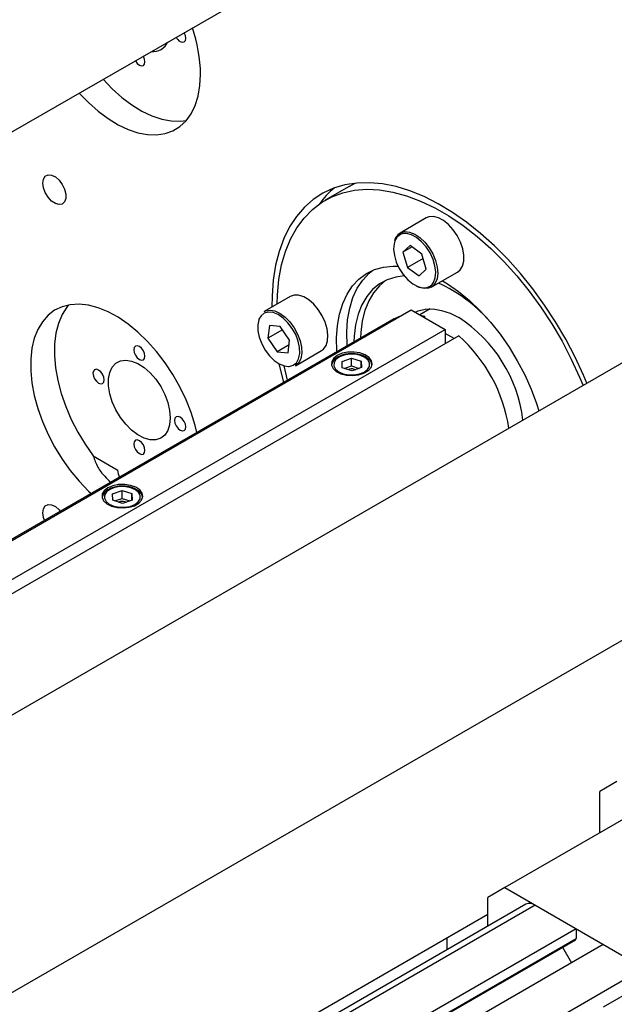
# Model space of a CAD drawing. Units: millimetres. Extents: x 20 to 410, y 10 to 287.
# Drawn here: x 383 to 387, y 121 to 127 of the extents above; entities that cross this region are included whole.
import ezdxf

# ---------------------------------------------------------------- set-up
doc = ezdxf.new("R2010")
doc.units = ezdxf.units.MM

msp = doc.modelspace()

# ---------------------------------------------------------------- linework, layer by layer
at = {"color": 7, "linetype": 'Continuous', "lineweight": 25}
for p, q in [((380.673823, 125.521374), (385.82724, 128.496378)), ((384.850658, 126.204694), (384.685667, 126.109446)), ((384.850658, 126.204694), (384.893644, 126.227)), ((388.388918, 125.930876), (347.91884, 102.567997)), ((385.38561, 125.985699), (385.204119, 125.880926)), ((385.274195, 125.79434), (385.224431, 125.748318)), ((385.28742, 125.784681), (385.224431, 125.748318)), ((385.355136, 125.735223), (385.274195, 125.79434)), ((385.224431, 125.748318), (385.255609, 125.643178)), ((385.386314, 125.630083), (385.355136, 125.735223)), ((385.363894, 125.70569), (385.255609, 125.643178)), ((385.255609, 125.643178), (385.33655, 125.58406)), ((385.33655, 125.58406), (385.386314, 125.630083)), ((385.420768, 125.505638), (385.602259, 125.610411)), ((384.442801, 125.44125), (384.26131, 125.336477)), ((380.862385, 122.79768), (385.281802, 125.348955)), ((385.281802, 125.348955), (385.517504, 125.212887)), ((385.413197, 125.355527), (385.341808, 125.314315)), ((385.346785, 125.311441), (385.376083, 125.304443)), ((385.367496, 125.299485), (385.376083, 125.304443)), ((385.376083, 125.294528), (385.376083, 125.304443)), ((385.160628, 125.2867), (380.862385, 122.805377)), ((384.297831, 125.239586), (384.287101, 125.152312)), ((384.373294, 125.232025), (384.297831, 125.239586)), ((380.862385, 122.525544), (385.517504, 125.212887)), ((385.611785, 125.168375), (380.862385, 122.426604)), ((384.387961, 125.210537), (384.287101, 125.152312)), ((384.438026, 125.137191), (384.373294, 125.232025)), ((385.517504, 125.212887), (385.517504, 125.113947)), ((385.579609, 125.149799), (385.517504, 125.185651)), ((384.287101, 125.152312), (384.351833, 125.057478)), ((384.434062, 125.104947), (384.351833, 125.057478)), ((384.427295, 125.049917), (384.438026, 125.137191)), ((384.351833, 125.057478), (384.427295, 125.049917)), ((384.477959, 124.961189), (384.65945, 125.065962)), ((384.801709, 124.990572), (384.867389, 125.01375)), ((384.803643, 124.946146), (384.801709, 124.990572)), ((384.867389, 125.01375), (384.935003, 124.992503)), ((384.867389, 124.959314), (384.867389, 125.01375)), ((384.935003, 124.992503), (384.936937, 124.948077)), ((384.935003, 124.947395), (384.935003, 124.992503)), ((384.424164, 124.861548), (384.399428, 124.960176)), ((384.871257, 124.924899), (384.803643, 124.946146)), ((384.817624, 124.941752), (384.867389, 124.959314)), ((384.867389, 124.959314), (384.921022, 124.942461)), ((384.936937, 124.948077), (384.871257, 124.924899)), ((384.889244, 124.936015), (384.895681, 124.933518)), ((348.752106, 101.124582), (389.222184, 124.487461)), ((383.076083, 124.33621), (383.242978, 124.239864)), ((383.210719, 124.072112), (383.276399, 124.095291)), ((383.276399, 124.095291), (383.344013, 124.074044)), ((383.276399, 124.040855), (383.276399, 124.095291)), ((383.212653, 124.027686), (383.210719, 124.072112)), ((383.280267, 124.006439), (383.212653, 124.027686)), ((383.226634, 124.023293), (383.276399, 124.040855)), ((383.276399, 124.040855), (383.330032, 124.024002)), ((383.345947, 124.029618), (383.280267, 124.006439)), ((383.298254, 124.017556), (383.30469, 124.015059)), ((383.344013, 124.074044), (383.345947, 124.029618)), ((383.344013, 124.028936), (383.344013, 124.074044)), ((386.707801, 122.076723), (386.58995, 122.008667)), ((386.58995, 121.72293), (386.58995, 122.008667)), ((386.861007, 121.879409), (385.929983, 121.34194)), ((385.929983, 121.34194), (385.812132, 121.273884)), ((385.929983, 121.34194), (390.172624, 118.892716)), ((386.075454, 121.22608), (353.328668, 102.321763)), ((385.812132, 121.074067), (385.812132, 121.273884)), ((386.142115, 121.219479), (386.424958, 121.056197)), ((353.255991, 102.363718), (385.812132, 121.157979)), ((386.424958, 121.056197), (383.877045, 119.585318)), ((386.424958, 121.056197), (386.424958, 120.988152)), ((383.940863, 119.548477), (386.421506, 120.980521)), ((386.61352, 120.947343), (384.065607, 119.476464)), ((385.52929, 120.994697), (385.52929, 120.910786)), ((386.61352, 120.947343), (386.896363, 120.784061)), ((386.330754, 120.928131), (386.39312, 120.820109)), ((386.896363, 120.675207), (386.61352, 120.511925))]:
    msp.add_line(p, q, dxfattribs=at)
at = {"color": 8, "linetype": 'Continuous', "lineweight": 25}
for p, q in [((385.334018, 125.507186), (385.361174, 125.501022)), ((386.142115, 121.219479), (383.594203, 119.7486)), ((383.935981, 119.551296), (386.424958, 120.988152)), ((384.34845, 119.313182), (386.896363, 120.784061))]:
    msp.add_line(p, q, dxfattribs=at)
at = {"color": 7, "linetype": 'Continuous', "lineweight": 25, "flags": 128}
for points in [[(383.679027, 127.209108), (383.69391, 127.203935), (383.706527, 127.206387), (383.714957, 127.21609), (383.717918, 127.231567), (383.714957, 127.250462), (383.706527, 127.269899), (383.70555, 127.271552)], [(383.367714, 127.076524), (383.368684, 127.074803), (383.381301, 127.057784), (383.396184, 127.045774), (383.411067, 127.0406), (383.423684, 127.043052), (383.432115, 127.052755), (383.435075, 127.068232), (383.432115, 127.087127), (383.423684, 127.106564), (383.422683, 127.108257)], [(382.979314, 126.852305), (383.042472, 126.786389), (383.109818, 126.72626), (383.178869, 126.674495), (383.248654, 126.63182), (383.318194, 126.598834), (383.386513, 126.576001), (383.452651, 126.56364), (383.515681, 126.561926), (383.574716, 126.570883), (383.62893, 126.590384), (383.67756, 126.620156), (383.719924, 126.659781), (383.755428, 126.708704), (383.783572, 126.766236), (383.803962, 126.831571), (383.816312, 126.90379), (383.820448, 126.981882)], [(383.144305, 126.947553), (383.207463, 126.881637), (383.27481, 126.821508), (383.343861, 126.769742), (383.413646, 126.727067), (383.483186, 126.694082), (383.551504, 126.671248), (383.617643, 126.658888), (383.680672, 126.657174), (383.722075, 126.662253)], [(382.72679, 126.22784), (382.731132, 126.255381), (382.743688, 126.274925), (382.763097, 126.284353), (382.787256, 126.282643), (382.813546, 126.269982), (382.83912, 126.24774), (382.861205, 126.218328), (382.877408, 126.184934), (382.885974, 126.151176), (382.885974, 126.120713), (382.877408, 126.096845), (382.861205, 126.082159), (382.83912, 126.078246), (382.813546, 126.085531), (382.787256, 126.103224), (382.763097, 126.129408), (382.743688, 126.161245), (382.731132, 126.195285), (382.72679, 126.22784)], [(386.498976, 124.839835), (386.475541, 124.895775), (386.417526, 125.021476), (386.353032, 125.144988), (386.282512, 125.265444), (386.206461, 125.381999), (386.125412, 125.493836), (386.039934, 125.60017), (385.950626, 125.700256), (385.858114, 125.793391), (385.763048, 125.878922), (385.666095, 125.95625), (385.567934, 126.024831), (385.469253, 126.084185), (385.370746, 126.133895), (385.273103, 126.173613), (385.177009, 126.20306), (385.083138, 126.22203), (384.992148, 126.230389), (384.904679, 126.228079), (384.821342, 126.215116), (384.742723, 126.191591), (384.669373, 126.15767), (384.601807, 126.113589), (384.540499, 126.059658), (384.485878, 125.996256), (384.438328, 125.923827), (384.398182, 125.842879), (384.365722, 125.75398), (384.341176, 125.657754), (384.324716, 125.554875), (384.316457, 125.446066), (384.315574, 125.367803)], [(384.350897, 125.388195), (384.353159, 125.453045), (384.363722, 125.559876), (384.382651, 125.66041), (384.409809, 125.753902), (384.444993, 125.839661), (384.487943, 125.917051), (384.538341, 125.985499), (384.595814, 126.0445), (384.659936, 126.093615), (384.730233, 126.132481), (384.806184, 126.160812), (384.887227, 126.178395), (384.972762, 126.185103), (385.062155, 126.180884), (385.154745, 126.16577), (385.249846, 126.139874), (385.346755, 126.103386), (385.444753, 126.056577), (385.543115, 125.999794), (385.641113, 125.933457), (385.738022, 125.858056), (385.833123, 125.774151), (385.925713, 125.682362), (386.015107, 125.58337), (386.100641, 125.477906), (386.181684, 125.366752), (386.257635, 125.250731), (386.327932, 125.130701), (386.392055, 125.007552), (386.449527, 124.882195), (386.473239, 124.824978)], [(385.435432, 125.995338), (385.404355, 125.993292), (385.38561, 125.985699)], [(385.602259, 125.610411), (385.620621, 125.625431), (385.637075, 125.652352), (385.645812, 125.687127), (385.646361, 125.727883), (385.638693, 125.772421), (385.623221, 125.818342), (385.60078, 125.863168), (385.572578, 125.904485), (385.540136, 125.940064), (385.505204, 125.967987), (385.469664, 125.986749), (385.435432, 125.995338)], [(385.426916, 125.525345), (385.436703, 125.539374), (385.448225, 125.571166), (385.451445, 125.609819), (385.446176, 125.653085), (385.432723, 125.69845), (385.41187, 125.743277), (385.384827, 125.784961), (385.353167, 125.82108), (385.318729, 125.849535), (385.283515, 125.868672), (385.249571, 125.877379), (385.244592, 125.877751)], [(385.167824, 125.825599), (385.16252, 125.807234), (385.1593, 125.768582), (385.164569, 125.725316), (385.178021, 125.679951), (385.198875, 125.635124), (385.225918, 125.593439), (385.257578, 125.55732), (385.292016, 125.528865), (385.32723, 125.509729), (385.334018, 125.507186)], [(384.765839, 125.058793), (384.765587, 125.06248), (384.763516, 125.153456), (384.769722, 125.239401), (384.784133, 125.31934), (384.806586, 125.392367), (384.836827, 125.457655), (384.874514, 125.514465), (384.919219, 125.562152), (384.970436, 125.600176), (385.027584, 125.628106), (385.090016, 125.645627), (385.157024, 125.652539), (385.190069, 125.652087)], [(384.836549, 125.099613), (384.836297, 125.1033), (384.834227, 125.194277), (384.840432, 125.280221), (384.854843, 125.36016), (384.877297, 125.433187), (384.907538, 125.498476), (384.945225, 125.555285), (384.98993, 125.602972), (385.013876, 125.622564)], [(385.23378, 125.583415), (385.173926, 125.575543), (385.114955, 125.556915), (385.061403, 125.527935), (385.013929, 125.488962), (384.973118, 125.440475), (384.939474, 125.383071), (384.913411, 125.317459), (384.895249, 125.244445), (384.885214, 125.164931), (384.883369, 125.126642)], [(385.104002, 125.552037), (385.061069, 125.516176), (385.020258, 125.467688), (384.986614, 125.410285), (384.960551, 125.344672), (384.94239, 125.271659), (384.932355, 125.192145), (384.93051, 125.153855)], [(385.370945, 125.495999), (385.336714, 125.504588), (385.318414, 125.513053)], [(385.498438, 125.550476), (385.532822, 125.529447), (385.610158, 125.475255), (385.686177, 125.412386), (385.760018, 125.34155), (385.830844, 125.263551), (385.897852, 125.179273), (385.960285, 125.08967), (386.017433, 124.995757), (386.068649, 124.8986), (386.113354, 124.799297), (386.151041, 124.698976), (386.167252, 124.648335)], [(384.65945, 125.065962), (384.672588, 125.07566), (384.690848, 125.100371), (384.701575, 125.133344), (384.704192, 125.1728), (384.698557, 125.216612), (384.684973, 125.262418), (384.664174, 125.30775), (384.637281, 125.350162), (384.605742, 125.387369), (384.57126, 125.417365), (384.535692, 125.438533), (384.500955, 125.449731), (384.468924, 125.450356), (384.442801, 125.44125)], [(385.420768, 125.505638), (385.402023, 125.498045), (385.370945, 125.495999)], [(383.795294, 124.498509), (383.783572, 124.545519), (383.755428, 124.635546), (383.719924, 124.72546), (383.67756, 124.813998), (383.62893, 124.899917), (383.574716, 124.982012), (383.515681, 125.05913), (383.452651, 125.130189), (383.386513, 125.19419), (383.318194, 125.250235), (383.248654, 125.297539), (383.178869, 125.335436), (383.109818, 125.363394), (383.042472, 125.381022), (382.977774, 125.388072), (382.916634, 125.384444), (382.85991, 125.37019), (382.808397, 125.34551), (382.76282, 125.310751), (382.723818, 125.266399), (382.691938, 125.213078), (382.667628, 125.151536), (382.651229, 125.082638), (382.642972, 125.00735), (382.642972, 124.92673), (382.651229, 124.841908), (382.667628, 124.754076), (382.691938, 124.664467), (382.723818, 124.574338), (382.76282, 124.484955), (382.808397, 124.397573), (382.85991, 124.313418), (382.916634, 124.233672), (382.977774, 124.159453), (383.042472, 124.091805), (383.060771, 124.074478)], [(382.905302, 125.382514), (382.893288, 125.367673), (382.860427, 125.315298), (382.835122, 125.254567), (382.817729, 125.186334), (382.808495, 125.111563), (382.807549, 125.031307), (382.814905, 124.9467), (382.830459, 124.858934), (382.853991, 124.769246), (382.88517, 124.678902), (382.923557, 124.589176), (382.968609, 124.501334), (383.019691, 124.416613), (383.076083, 124.33621)], [(384.26131, 125.336477), (384.27298, 125.341898), (384.302998, 125.346608), (384.336609, 125.340656), (384.372001, 125.324363), (384.407265, 125.298607), (384.4405, 125.264777), (384.469915, 125.224696), (384.493923, 125.180526), (384.511232, 125.134647)], [(385.160628, 125.2867), (385.201595, 125.305141), (385.210984, 125.308073)], [(385.309058, 125.333221), (385.329162, 125.341676), (385.379098, 125.353552), (385.433368, 125.354695), (385.490961, 125.345084), (385.550805, 125.324897), (385.611785, 125.29451)], [(384.22584, 125.283262), (384.224465, 125.279665), (384.21704, 125.244184), (384.218072, 125.202924), (384.227501, 125.158283), (384.24478, 125.112856), (384.268904, 125.069282), (384.298471, 125.030095), (384.331763, 124.997571), (384.366845, 124.9736), (384.401678, 124.959576), (384.431009, 124.956141)], [(383.435075, 125.02688), (383.432115, 125.045775), (383.423684, 125.065212), (383.411067, 125.082231), (383.396184, 125.094241), (383.381301, 125.099414), (383.368684, 125.096963), (383.360254, 125.08726), (383.357293, 125.071782), (383.360254, 125.052887), (383.368684, 125.033451), (383.381301, 125.016432), (383.396184, 125.004421), (383.411067, 124.999248), (383.423684, 125.0017), (383.432115, 125.011403), (383.435075, 125.02688)], [(384.511232, 125.134647), (384.520906, 125.089532), (384.522426, 125.047615), (384.515708, 125.011154), (384.501116, 124.982116), (384.479435, 124.962065), (384.477959, 124.961189)], [(384.76915, 125.032597), (384.744074, 125.012982), (384.730126, 124.989972), (384.728547, 124.965611), (384.739477, 124.942064), (384.761944, 124.921422), (384.793952, 124.905521), (384.832657, 124.895772), (384.87462, 124.893043), (384.916113, 124.897575), (384.953448, 124.908966), (384.983308, 124.926204), (385.00304, 124.947757), (385.010891, 124.97171), (385.006163, 124.995935), (384.989276, 125.018279), (384.961731, 125.036757), (384.925975, 125.049727), (384.885185, 125.056036), (384.842986, 125.055125), (384.803127, 125.047073), (384.76915, 125.032597)], [(384.809561, 124.905945), (384.846412, 124.898386), (384.885507, 124.897771), (384.923016, 124.90416), (384.955271, 124.916928), (384.979112, 124.934824), (384.992206, 124.956098), (384.993271, 124.978667), (384.982204, 125.000321), (384.960087, 125.018941), (384.929085, 125.032704), (384.892234, 125.040263), (384.85314, 125.040878), (384.81563, 125.034489), (384.783376, 125.021721), (384.759535, 125.003824), (384.746441, 124.982551), (384.745375, 124.959982), (384.756443, 124.938328), (384.77856, 124.919708), (384.809561, 124.905945)], [(383.610673, 124.598893), (383.606283, 124.551569), (383.59329, 124.511252), (383.572229, 124.479592), (383.54396, 124.457886), (383.509641, 124.447022), (383.470677, 124.447445), (383.428664, 124.459137), (383.38532, 124.48162), (383.342422, 124.513974), (383.301724, 124.554873), (383.264894, 124.602644), (383.233439, 124.655331), (383.208646, 124.710777), (383.191532, 124.766711), (383.182795, 124.820844), (383.182795, 124.870959), (383.191532, 124.915006), (383.208646, 124.95118), (383.233439, 124.978), (383.264894, 124.99437), (383.301724, 124.999617), (383.342422, 124.993528), (383.38532, 124.976353), (383.428664, 124.948793), (383.470677, 124.911977), (383.509641, 124.867413), (383.54396, 124.816925), (383.572229, 124.76258), (383.59329, 124.706603), (383.606283, 124.651286), (383.610673, 124.598893)], [(384.363938, 124.975213), (384.365722, 124.967293), (384.396803, 124.845753)], [(383.113341, 124.930906), (383.098458, 124.936079), (383.085841, 124.933628), (383.077411, 124.923925), (383.07445, 124.908448), (383.077411, 124.889553), (383.085841, 124.870116), (383.098458, 124.853097), (383.113341, 124.841087), (383.128224, 124.835914), (383.140841, 124.838365), (383.149272, 124.848068), (383.152232, 124.863545), (383.149272, 124.882441), (383.140841, 124.901877), (383.128224, 124.918896), (383.113341, 124.930906)], [(383.679027, 124.514524), (383.69391, 124.50935), (383.706527, 124.511802), (383.714957, 124.521505), (383.717918, 124.536982), (383.714957, 124.555877), (383.706527, 124.575314), (383.69391, 124.592333), (383.679027, 124.604343), (383.664144, 124.609516), (383.651527, 124.607065), (383.643096, 124.597362), (383.640136, 124.581884), (383.643096, 124.562989), (383.651527, 124.543553), (383.664144, 124.526534), (383.679027, 124.514524)], [(383.357293, 124.41855), (383.360254, 124.399655), (383.368684, 124.380218), (383.381301, 124.363199), (383.396184, 124.351189), (383.411067, 124.346016), (383.423684, 124.348467), (383.432115, 124.35817), (383.435075, 124.373647), (383.432115, 124.392543), (383.423684, 124.411979), (383.411067, 124.428998), (383.396184, 124.441008), (383.381301, 124.446181), (383.368684, 124.44373), (383.360254, 124.434027), (383.357293, 124.41855)], [(383.178159, 124.114138), (383.153083, 124.094523), (383.139136, 124.071513), (383.137557, 124.047152), (383.148487, 124.023605), (383.170954, 124.002963), (383.202962, 123.987062), (383.241667, 123.977313), (383.28363, 123.974584), (383.325122, 123.979116), (383.362457, 123.990507), (383.392318, 124.007745), (383.41205, 124.029298), (383.419901, 124.053251), (383.415172, 124.077476), (383.398286, 124.09982), (383.37074, 124.118298), (383.334984, 124.131268), (383.294195, 124.137577), (383.251995, 124.136666), (383.212137, 124.128614), (383.178159, 124.114138)], [(383.218571, 123.987486), (383.255422, 123.979927), (383.294516, 123.979312), (383.332026, 123.985701), (383.36428, 123.998469), (383.388121, 124.016365), (383.401215, 124.037639), (383.402281, 124.060208), (383.391214, 124.081862), (383.369097, 124.100482), (383.338095, 124.114245), (383.301244, 124.121804), (383.26215, 124.122419), (383.22464, 124.11603), (383.192386, 124.103262), (383.168545, 124.085365), (383.15545, 124.064091), (383.154385, 124.041523), (383.165452, 124.019869), (383.187569, 124.001249), (383.218571, 123.987486)], [(382.72679, 123.941526), (382.731132, 123.969067), (382.743688, 123.988611), (382.763097, 123.998039), (382.787256, 123.996329), (382.813546, 123.983667), (382.83912, 123.961426), (382.847657, 123.95145)], [(382.737904, 123.888091), (382.731132, 123.908971), (382.72679, 123.941526)]]:
    msp.add_lwpolyline(points, dxfattribs=at)
at = {"color": 8, "linetype": 'Continuous', "lineweight": 25, "flags": 128}
for points in [[(385.204119, 125.880926), (385.209041, 125.88352), (385.237899, 125.890879), (385.270776, 125.887585), (385.305899, 125.873816), (385.341375, 125.850315), (385.375291, 125.818348), (385.405819, 125.779638), (385.431314, 125.736273), (385.450399, 125.690591), (385.462048, 125.645053), (385.465632, 125.602116), (385.460957, 125.564093), (385.448275, 125.533035), (385.428271, 125.510616), (385.420768, 125.505638)], [(384.497625, 125.131219), (384.480346, 125.176647), (384.456222, 125.22022), (384.426655, 125.259408), (384.393363, 125.291932), (384.358281, 125.315903), (384.323448, 125.329926), (384.290889, 125.333189), (384.262494, 125.325499), (384.239916, 125.307306), (384.22584, 125.283262)], [(384.431009, 124.956141), (384.434238, 124.956314), (384.462632, 124.964003), (384.485211, 124.982197), (384.500662, 125.009837), (384.508087, 125.045319), (384.507055, 125.086579), (384.497625, 125.131219)]]:
    msp.add_lwpolyline(points, dxfattribs=at)
at = {"color": 7, "linetype": 'Continuous', "lineweight": 25}
for centre, radius, start, end in [((382.772643, 126.965422), 1.047934, 0.8999731, 18.9228758), ((383.723901, 127.279208), 0.083233, 208.245355, 237.3747405), ((383.491898, 127.2515), 0.111228, 263.5311123, 336.4635112), ((385.141586, 125.723217), 0.613562, 129.9926399, 144.0557917), ((385.252742, 125.804702), 0.090412, 122.5338509, 166.2633406), ((385.010151, 124.547678), 1.089312, 41.9999757, 64.9681045), ((385.077781, 124.466165), 0.985554, 6.881295, 57.1915768), ((384.899143, 124.367253), 1.07222, 8.63498, 48.3451444), ((384.869484, 124.871788), 0.067198, 72.8993448, 112.9215013), ((383.278494, 123.953329), 0.067198, 72.8993448, 112.9215013), ((386.103059, 121.164961), 0.067064, 54.3824225, 114.307119), ((386.41703, 120.987143), 0.007992, 304.0563507, 7.2558297)]:
    msp.add_arc(centre, radius, start, end, dxfattribs=at)
at = {"color": 8, "linetype": 'Continuous', "lineweight": 25}
for centre, radius, start, end in [((385.239993, 125.801944), 0.075947, 86.5278835, 161.8521855), ((385.371622, 125.573792), 0.073516, 261.8296431, 318.7760611)]:
    msp.add_arc(centre, radius, start, end, dxfattribs=at)
at = {"color": 7, "linetype": 'Continuous', "lineweight": 25}
for points, knots in [([(385.008049, 124.969416), (385.007461, 124.97308), (385.005567, 124.98489), (384.991876, 125.002542), (384.969085, 125.020942), (384.938096, 125.034913), (384.901718, 125.043375), (384.862762, 125.04553), (384.824288, 125.041216), (384.788878, 125.030649), (384.759423, 125.01413), (384.738875, 124.994561), (384.733254, 124.979281), (384.730917, 124.972928)], [0, 0, 0, 0, 0.04056381, 0.13075477, 0.22505849, 0.32382652, 0.42364032, 0.52321715, 0.62286541, 0.7230327, 0.82429736, 0.92694677, 1, 1, 1, 1]), ([(383.076083, 124.33621), (383.085242, 124.309685), (383.103026, 124.258187), (383.149921, 124.197934), (383.183158, 124.166549), (383.197235, 124.153257)], [0, 0, 0, 0, 0.37976475, 0.73731277, 1, 1, 1, 1]), ([(383.242978, 124.239864), (383.243259, 124.23894), (383.248739, 124.220925), (383.251919, 124.203294), (383.254935, 124.186567)], [0, 0, 0, 0, 0.0512587, 1, 1, 1, 1]), ([(383.417059, 124.050957), (383.416471, 124.054621), (383.414577, 124.06643), (383.400885, 124.084082), (383.378095, 124.102483), (383.347105, 124.116454), (383.310727, 124.124916), (383.271772, 124.12707), (383.233298, 124.122757), (383.197888, 124.11219), (383.168433, 124.095671), (383.147884, 124.076101), (383.142263, 124.060821), (383.139926, 124.054468)], [0, 0, 0, 0, 0.04056381, 0.13075477, 0.22505849, 0.32382652, 0.42364032, 0.52321715, 0.62286541, 0.7230327, 0.82429736, 0.92694677, 1, 1, 1, 1])]:
    msp.add_open_spline(points, degree=3, knots=knots, dxfattribs=at)

doc.saveas('drawing.dxf')
